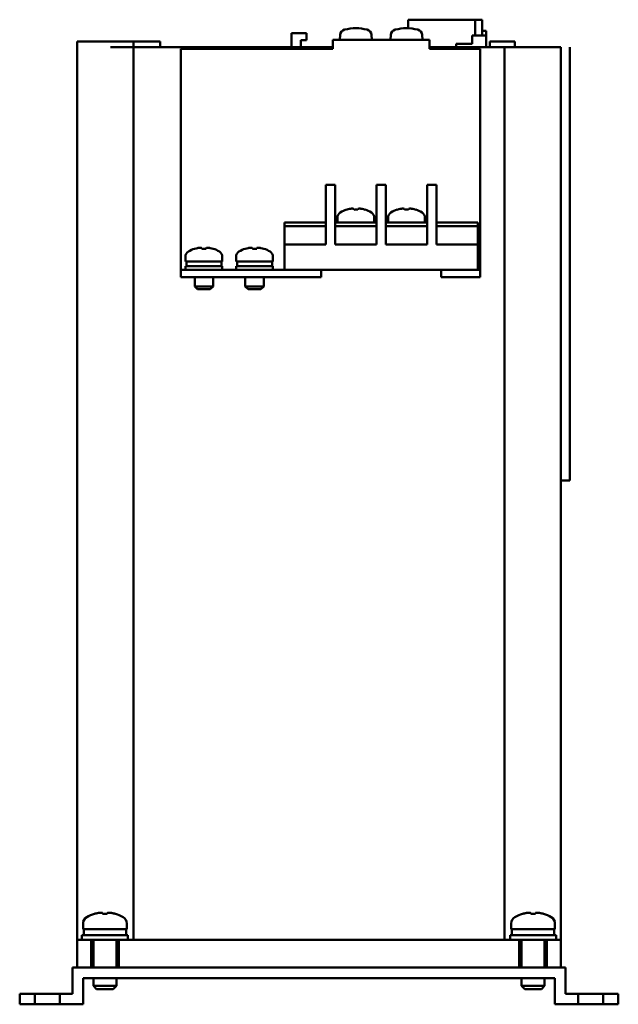
# Model space of a CAD drawing. Units: millimetres. Extents: x 3562 to 4152, y 3643 to 4346.
# Drawn here: x 3640 to 3770, y 3643 to 3857 of the extents above; entities that cross this region are included whole.
import ezdxf

# ---------------------------------------------------------------- set-up
doc = ezdxf.new("R2010")
doc.units = ezdxf.units.MM
doc.header["$LTSCALE"] = 0.5
doc.layers.add('AM_VIS', color=7, linetype='Continuous', lineweight=50)

msp = doc.modelspace()

# ---------------------------------------------------------------- linework, layer by layer
at = {"layer": 'AM_VIS', "ltscale": 0.01}
for p, q in [((3724.51356, 3855.13799), (3724.51356, 3856.9963)), ((3724.51356, 3856.9963), (3739.01356, 3856.9963)), ((3739.01356, 3856.9963), (3740.51356, 3856.9963)), ((3739.01356, 3856.9963), (3739.01356, 3853.5463)), ((3740.51356, 3853.5463), (3740.51356, 3856.9963)), ((3699.16356, 3851.0463), (3699.16356, 3854.0463)), ((3699.16356, 3854.0463), (3702.36356, 3854.0463)), ((3702.36356, 3854.0463), (3702.36356, 3852.5463)), ((3709.62231, 3852.6463), (3709.71356, 3853.6893)), ((3716.60481, 3852.6463), (3716.51356, 3853.6893)), ((3720.62231, 3852.6463), (3720.71356, 3853.6893)), ((3727.60481, 3852.6463), (3727.51356, 3853.6893)), ((3741.41356, 3853.5463), (3738.36356, 3853.5463)), ((3738.36356, 3853.5463), (3738.36356, 3851.7463)), ((3740.51356, 3854.5463), (3741.41356, 3854.5463)), ((3741.41356, 3853.5463), (3741.41356, 3854.5463)), ((3741.41356, 3851.0463), (3741.41356, 3853.5463)), ((3652.61356, 3657.0463), (3652.61356, 3852.2463)), ((3652.61356, 3852.2463), (3664.81356, 3852.2463)), ((3664.81356, 3851.0463), (3664.81356, 3852.2463)), ((3664.81356, 3852.2463), (3665.61356, 3852.2463)), ((3670.61356, 3852.2463), (3665.61356, 3852.2463)), ((3670.61356, 3851.0463), (3670.61356, 3852.2463)), ((3701.16356, 3852.5463), (3702.36356, 3852.5463)), ((3701.16356, 3851.0463), (3701.16356, 3852.5463)), ((3708.11356, 3852.6463), (3729.11356, 3852.6463)), ((3708.11356, 3852.6463), (3708.11356, 3850.6463)), ((3729.11356, 3850.6463), (3729.11356, 3852.6463)), ((3734.91356, 3851.0463), (3734.91356, 3851.7463)), ((3734.91356, 3851.7463), (3738.36356, 3851.7463)), ((3742.21356, 3851.0463), (3742.21356, 3852.2463)), ((3742.21356, 3852.2463), (3747.61356, 3852.2463)), ((3747.61356, 3851.0463), (3747.61356, 3852.2463)), ((3659.81356, 3851.0463), (3664.81356, 3851.0463)), ((3664.81356, 3657.0463), (3664.81356, 3851.0463)), ((3664.81356, 3851.0463), (3706.61356, 3851.0463)), ((3675.11356, 3850.6463), (3675.11356, 3802.6463)), ((3708.11356, 3850.6463), (3675.11356, 3850.6463)), ((3707.11356, 3851.0463), (3706.61356, 3851.0463)), ((3706.61356, 3851.0463), (3706.61356, 3850.6463)), ((3708.11356, 3851.0463), (3707.11356, 3851.0463)), ((3707.11356, 3850.6463), (3707.11356, 3851.0463)), ((3736.11356, 3851.0463), (3729.11356, 3851.0463)), ((3740.11356, 3850.6463), (3729.11356, 3850.6463)), ((3736.11356, 3850.6463), (3736.11356, 3851.0463)), ((3736.61356, 3851.0463), (3736.11356, 3851.0463)), ((3736.61356, 3851.0463), (3736.61356, 3850.6463)), ((3736.61356, 3851.0463), (3745.41356, 3851.0463)), ((3740.11356, 3802.6463), (3740.11356, 3850.6463)), ((3745.41356, 3657.0463), (3745.41356, 3851.0463)), ((3745.41356, 3851.0463), (3750.41356, 3851.0463)), ((3757.61356, 3851.0463), (3750.41356, 3851.0463)), ((3754.61356, 3851.0463), (3756.61356, 3851.0463)), ((3757.61356, 3657.0463), (3757.61356, 3851.0463)), ((3759.61356, 3757.3463), (3759.61356, 3851.0463)), ((3706.61356, 3821.1463), (3708.61356, 3821.1463)), ((3706.61356, 3808.1463), (3706.61356, 3821.1463)), ((3708.61356, 3821.1463), (3708.61356, 3808.1463)), ((3717.61356, 3821.1463), (3719.61356, 3821.1463)), ((3717.61356, 3808.1463), (3717.61356, 3821.1463)), ((3719.61356, 3821.1463), (3719.61356, 3808.1463)), ((3728.61356, 3821.1463), (3730.61356, 3821.1463)), ((3728.61356, 3808.1463), (3728.61356, 3821.1463)), ((3730.61356, 3821.1463), (3730.61356, 3808.1463)), ((3711.09934, 3815.72634), (3711.11096, 3815.71261)), ((3711.73028, 3815.88035), (3711.73164, 3815.87774)), ((3712.64856, 3815.88035), (3712.64856, 3815.71261)), ((3713.57856, 3815.71261), (3713.57856, 3815.88035)), ((3714.49549, 3815.87774), (3714.49685, 3815.88035)), ((3715.11616, 3815.71261), (3715.12778, 3815.72634)), ((3722.09934, 3815.72634), (3722.11096, 3815.71261)), ((3722.73028, 3815.88035), (3722.73164, 3815.87774)), ((3723.64856, 3815.88035), (3723.64856, 3815.71261)), ((3724.57856, 3815.71261), (3724.57856, 3815.88035)), ((3725.49549, 3815.87774), (3725.49685, 3815.88035)), ((3726.11616, 3815.71261), (3726.12778, 3815.72634)), ((3697.61356, 3812.1463), (3697.61356, 3812.9463)), ((3706.61356, 3812.9463), (3697.61356, 3812.9463)), ((3717.61356, 3812.9463), (3708.61356, 3812.9463)), ((3709.11356, 3812.9463), (3709.11356, 3813.99039)), ((3717.11356, 3812.9463), (3717.11356, 3813.99039)), ((3728.61356, 3812.9463), (3719.61356, 3812.9463)), ((3720.11356, 3812.9463), (3720.11356, 3813.99039)), ((3728.11356, 3812.9463), (3728.11356, 3813.99039)), ((3739.61356, 3812.9463), (3730.61356, 3812.9463)), ((3739.61356, 3812.1463), (3739.61356, 3812.9463)), ((3697.61356, 3812.1463), (3697.61356, 3808.1463)), ((3706.61356, 3812.1463), (3697.61356, 3812.1463)), ((3717.61356, 3812.1463), (3708.61356, 3812.1463)), ((3728.61356, 3812.1463), (3719.61356, 3812.1463)), ((3739.61356, 3812.1463), (3730.61356, 3812.1463)), ((3739.61356, 3808.1463), (3739.61356, 3812.1463)), ((3678.09934, 3807.22634), (3678.11096, 3807.21261)), ((3678.73028, 3807.38035), (3678.73164, 3807.37774)), ((3679.64856, 3807.38035), (3679.64856, 3807.21261)), ((3680.57856, 3807.21261), (3680.57856, 3807.38035)), ((3681.49549, 3807.37774), (3681.49685, 3807.38035)), ((3682.11616, 3807.21261), (3682.12778, 3807.22634)), ((3689.09934, 3807.22634), (3689.11096, 3807.21261)), ((3689.73028, 3807.38035), (3689.73164, 3807.37774)), ((3690.64856, 3807.38035), (3690.64856, 3807.21261)), ((3691.57856, 3807.21261), (3691.57856, 3807.38035)), ((3692.49549, 3807.37774), (3692.49685, 3807.38035)), ((3693.11616, 3807.21261), (3693.12778, 3807.22634)), ((3697.61356, 3808.1463), (3697.61356, 3802.6463)), ((3706.61356, 3808.1463), (3697.61356, 3808.1463)), ((3717.61356, 3808.1463), (3708.61356, 3808.1463)), ((3728.61356, 3808.1463), (3719.61356, 3808.1463)), ((3739.61356, 3808.1463), (3730.61356, 3808.1463)), ((3739.61356, 3802.6463), (3739.61356, 3808.1463)), ((3676.11356, 3804.4463), (3676.11356, 3805.49039)), ((3684.11356, 3804.4463), (3676.11356, 3804.4463)), ((3676.31356, 3804.4463), (3676.31356, 3803.4463)), ((3683.91356, 3804.4463), (3683.91356, 3803.4463)), ((3684.11356, 3804.4463), (3684.11356, 3805.49039)), ((3687.11356, 3804.4463), (3687.11356, 3805.49039)), ((3695.11356, 3804.4463), (3687.11356, 3804.4463)), ((3687.31356, 3804.4463), (3687.31356, 3803.4463)), ((3694.91356, 3804.4463), (3694.91356, 3803.4463)), ((3695.11356, 3804.4463), (3695.11356, 3805.49039)), ((3675.11356, 3802.6463), (3705.61356, 3802.6463)), ((3675.11356, 3802.6463), (3675.11356, 3801.0463)), ((3676.11356, 3803.4463), (3676.11356, 3802.6463)), ((3676.11356, 3803.4463), (3684.11356, 3803.4463)), ((3684.11356, 3803.4463), (3684.11356, 3802.6463)), ((3687.11356, 3803.4463), (3687.11356, 3802.6463)), ((3687.11356, 3803.4463), (3695.11356, 3803.4463)), ((3695.11356, 3803.4463), (3695.11356, 3802.6463)), ((3739.61356, 3802.6463), (3697.61356, 3802.6463)), ((3705.61356, 3801.0463), (3705.61356, 3802.6463)), ((3731.61356, 3802.6463), (3740.11356, 3802.6463)), ((3731.61356, 3802.6463), (3731.61356, 3801.0463)), ((3740.11356, 3801.0463), (3740.11356, 3802.6463)), ((3675.11356, 3801.0463), (3705.61356, 3801.0463)), ((3678.11356, 3799.0463), (3678.11356, 3801.0463)), ((3682.11356, 3799.0463), (3682.11356, 3801.0463)), ((3689.11356, 3799.0463), (3689.11356, 3801.0463)), ((3693.11356, 3799.0463), (3693.11356, 3801.0463)), ((3731.61356, 3801.0463), (3740.11356, 3801.0463)), ((3678.71356, 3798.4463), (3678.11356, 3799.0463)), ((3682.11356, 3799.0463), (3678.11356, 3799.0463)), ((3681.51356, 3798.4463), (3678.71356, 3798.4463)), ((3681.51356, 3798.4463), (3682.11356, 3799.0463)), ((3689.71356, 3798.4463), (3689.11356, 3799.0463)), ((3693.11356, 3799.0463), (3689.11356, 3799.0463)), ((3692.51356, 3798.4463), (3689.71356, 3798.4463)), ((3692.51356, 3798.4463), (3693.11356, 3799.0463)), ((3759.61356, 3757.3463), (3759.61356, 3756.8463)), ((3757.61356, 3756.8463), (3759.61356, 3756.8463)), ((3657.08561, 3662.8811), (3657.13555, 3662.89005)), ((3657.08802, 3662.88356), (3657.08894, 3662.88167)), ((3658.11356, 3662.88356), (3658.11356, 3662.70319)), ((3659.11356, 3662.70319), (3659.11356, 3662.88356)), ((3660.09158, 3662.89005), (3660.14151, 3662.8811)), ((3660.13819, 3662.88167), (3660.13911, 3662.88356)), ((3750.08561, 3662.8811), (3750.13555, 3662.89005)), ((3750.08802, 3662.88356), (3750.08894, 3662.88167)), ((3751.11356, 3662.88356), (3751.11356, 3662.70319)), ((3752.11356, 3662.70319), (3752.11356, 3662.88356)), ((3753.09158, 3662.89005), (3753.14151, 3662.8811)), ((3753.13819, 3662.88167), (3753.13911, 3662.88356)), ((3656.3399, 3662.7164), (3656.35037, 3662.70319)), ((3660.87676, 3662.70319), (3660.88722, 3662.7164)), ((3749.3399, 3662.7164), (3749.35037, 3662.70319)), ((3753.87676, 3662.70319), (3753.88722, 3662.7164)), ((3653.86356, 3659.3463), (3653.86356, 3660.61743)), ((3663.36356, 3659.3463), (3653.86356, 3659.3463)), ((3654.01356, 3659.3463), (3654.01356, 3658.0463)), ((3663.21356, 3659.3463), (3663.21356, 3658.0463)), ((3663.36356, 3659.3463), (3663.36356, 3660.61743)), ((3746.86356, 3659.3463), (3746.86356, 3660.61743)), ((3756.36356, 3659.3463), (3746.86356, 3659.3463)), ((3747.01356, 3659.3463), (3747.01356, 3658.0463)), ((3756.21356, 3659.3463), (3756.21356, 3658.0463)), ((3756.36356, 3659.3463), (3756.36356, 3660.61743)), ((3652.61356, 3651.0463), (3652.61356, 3657.0463)), ((3654.02997, 3657.0463), (3652.61356, 3657.0463)), ((3653.61356, 3658.0463), (3653.61356, 3657.0463)), ((3653.61356, 3658.0463), (3663.61356, 3658.0463)), ((3661.61356, 3657.0463), (3654.02997, 3657.0463)), ((3655.61356, 3651.0463), (3655.61356, 3657.0463)), ((3656.11356, 3651.0463), (3656.11356, 3657.0463)), ((3661.11356, 3651.0463), (3661.11356, 3657.0463)), ((3661.61356, 3651.0463), (3661.61356, 3657.0463)), ((3661.61356, 3657.0463), (3748.61356, 3657.0463)), ((3663.61356, 3658.0463), (3663.61356, 3657.0463)), ((3664.81356, 3657.0463), (3745.41356, 3657.0463)), ((3746.61356, 3658.0463), (3746.61356, 3657.0463)), ((3746.61356, 3658.0463), (3756.61356, 3658.0463)), ((3748.61356, 3651.0463), (3748.61356, 3657.0463)), ((3756.19716, 3657.0463), (3748.61356, 3657.0463)), ((3749.11356, 3651.0463), (3749.11356, 3657.0463)), ((3754.11356, 3651.0463), (3754.11356, 3657.0463)), ((3754.61356, 3651.0463), (3754.61356, 3657.0463)), ((3757.61356, 3657.0463), (3756.19716, 3657.0463)), ((3756.61356, 3658.0463), (3756.61356, 3657.0463)), ((3757.61356, 3651.0463), (3757.61356, 3657.0463)), ((3651.61356, 3645.3463), (3651.61356, 3651.0463)), ((3651.61356, 3651.0463), (3758.61356, 3651.0463)), ((3661.61356, 3651.0463), (3748.61356, 3651.0463)), ((3758.61356, 3651.0463), (3758.61356, 3645.3463)), ((3756.31356, 3648.7463), (3653.91356, 3648.7463)), ((3653.91356, 3648.7463), (3653.91356, 3643.0463)), ((3656.11356, 3647.0463), (3656.11356, 3648.7463)), ((3661.11356, 3647.0463), (3661.11356, 3648.7463)), ((3749.11356, 3647.0463), (3749.11356, 3648.7463)), ((3754.11356, 3647.0463), (3754.11356, 3648.7463)), ((3756.31356, 3643.0463), (3756.31356, 3648.7463)), ((3656.81356, 3646.3463), (3656.11356, 3647.0463)), ((3661.11356, 3647.0463), (3656.11356, 3647.0463)), ((3660.41356, 3646.3463), (3656.81356, 3646.3463)), ((3660.41356, 3646.3463), (3661.11356, 3647.0463)), ((3749.81356, 3646.3463), (3749.11356, 3647.0463)), ((3754.11356, 3647.0463), (3749.11356, 3647.0463)), ((3753.41356, 3646.3463), (3749.81356, 3646.3463)), ((3753.41356, 3646.3463), (3754.11356, 3647.0463)), ((3640.11356, 3643.0463), (3640.11356, 3645.3463)), ((3640.11356, 3645.3463), (3643.36356, 3645.3463)), ((3648.86356, 3645.3463), (3643.36356, 3645.3463)), ((3643.36356, 3645.3463), (3643.36356, 3643.0463)), ((3648.86356, 3643.0463), (3648.86356, 3645.3463)), ((3648.86356, 3645.3463), (3651.61356, 3645.3463)), ((3758.61356, 3645.3463), (3761.36356, 3645.3463)), ((3766.86356, 3645.3463), (3761.36356, 3645.3463)), ((3761.36356, 3645.3463), (3761.36356, 3643.0463)), ((3766.86356, 3643.0463), (3766.86356, 3645.3463)), ((3766.86356, 3645.3463), (3770.11356, 3645.3463)), ((3770.11356, 3645.3463), (3770.11356, 3643.0463)), ((3648.86356, 3643.0463), (3640.11356, 3643.0463)), ((3643.61356, 3643.0463), (3643.36356, 3643.0463)), ((3648.86356, 3643.0463), (3648.61356, 3643.0463)), ((3653.91356, 3643.0463), (3648.86356, 3643.0463)), ((3766.86356, 3643.0463), (3756.31356, 3643.0463)), ((3761.61356, 3643.0463), (3761.36356, 3643.0463)), ((3766.86356, 3643.0463), (3766.61356, 3643.0463)), ((3770.11356, 3643.0463), (3766.86356, 3643.0463))]:
    msp.add_line(p, q, dxfattribs=at)
for centre, radius, start, end in [((3711.00862, 3853.576), 1.3, 104.6346692, 175), ((3713.11356, 3845.51498), 9.63131, 90, 104.6346692), ((3713.11356, 3845.51498), 9.63131, 75.3653308, 90), ((3715.21851, 3853.576), 1.3, 5, 75.3653308), ((3722.00862, 3853.576), 1.3, 104.6346692, 175), ((3724.11356, 3845.51498), 9.63131, 90, 104.6346692), ((3724.11356, 3845.51498), 9.63131, 75.3653308, 90), ((3726.21851, 3853.576), 1.3, 5, 75.3653308), ((3710.41356, 3813.99039), 1.3, 121.2806672, 180), ((3713.11356, 3809.5463), 6.5, 108.0520035, 121.2806672), ((3713.11356, 3809.5463), 6.48335, 102.3193383, 107.9919611), ((3713.11356, 3809.5463), 6.48335, 72.0080389, 77.6806617), ((3713.11356, 3809.5463), 6.5, 58.7193328, 71.9479965), ((3715.81356, 3813.99039), 1.3, 0, 58.7193328), ((3721.41356, 3813.99039), 1.3, 121.2806672, 180), ((3724.11356, 3809.5463), 6.5, 108.0520035, 121.2806672), ((3724.11356, 3809.5463), 6.48335, 102.3193383, 107.9919611), ((3724.11356, 3809.5463), 6.48335, 72.0080389, 77.6806617), ((3724.11356, 3809.5463), 6.5, 58.7193328, 71.9479965), ((3726.81356, 3813.99039), 1.3, 0, 58.7193328), ((3677.41356, 3805.49039), 1.3, 121.2806672, 180), ((3680.11356, 3801.0463), 6.5, 108.0520035, 121.2806672), ((3680.11356, 3801.0463), 6.48335, 102.3193383, 107.9919611), ((3680.11356, 3801.0463), 6.48335, 72.0080389, 77.6806617), ((3680.11356, 3801.0463), 6.5, 58.7193328, 71.9479965), ((3682.81356, 3805.49039), 1.3, 0, 58.7193328), ((3688.41356, 3805.49039), 1.3, 121.2806672, 180), ((3691.11356, 3801.0463), 6.5, 108.0520035, 121.2806672), ((3691.11356, 3801.0463), 6.48335, 102.3193383, 107.9919611), ((3691.11356, 3801.0463), 6.48335, 72.0080389, 77.6806617), ((3691.11356, 3801.0463), 6.5, 58.7193328, 71.9479965), ((3693.81356, 3805.49039), 1.3, 0, 58.7193328), ((3658.61356, 3655.0463), 7.98436, 101.0150168, 106.4664113), ((3658.61356, 3655.0463), 7.98436, 73.5335887, 78.9849832), ((3751.61356, 3655.0463), 7.98436, 101.0150168, 106.4664113), ((3751.61356, 3655.0463), 7.98436, 73.5335887, 78.9849832), ((3655.46356, 3660.61743), 1.6, 119.4844613, 180), ((3658.61356, 3655.0463), 8, 106.5114781, 119.4844613), ((3658.61356, 3655.0463), 8, 60.5155387, 73.4885219), ((3661.76356, 3660.61743), 1.6, 0, 60.5155387), ((3748.46356, 3660.61743), 1.6, 119.4844613, 180), ((3751.61356, 3655.0463), 8, 106.5114781, 119.4844613), ((3751.61356, 3655.0463), 8, 60.5155387, 73.4885219), ((3754.76356, 3660.61743), 1.6, 0, 60.5155387)]:
    msp.add_arc(centre, radius, start, end, dxfattribs=at)
at = {"layer": 'AM_VIS'}
for centre, major_axis, ratio, start_param, end_param in [((3714.64842, 3810.34592), (-2.89321, 5.55345), 0.119491983, 0.041302728, 0.047348506), ((3712.90527, 3810.34592), (6.05969, 1.57848), 0.880508017, 1.386636909, 1.392682687), ((3713.11356, 3811.13212), (6.01863, 0), 0.763332664, 1.493459091, 1.648133562), ((3713.32186, 3810.34592), (6.05969, -1.57848), 0.880508017, 1.748909967, 1.754955745), ((3711.57871, 3810.34592), (2.89321, 5.55345), 0.119491983, 6.235836801, 6.241882579), ((3725.64842, 3810.34592), (-2.89321, 5.55345), 0.119491983, 0.041302728, 0.047348506), ((3723.90527, 3810.34592), (6.05969, 1.57848), 0.880508017, 1.386636909, 1.392682687), ((3724.11356, 3811.13212), (6.01863, 0), 0.763332664, 1.493459091, 1.648133562), ((3724.32186, 3810.34592), (6.05969, -1.57848), 0.880508017, 1.748909967, 1.754955745), ((3722.57871, 3810.34592), (2.89321, 5.55345), 0.119491983, 6.235836801, 6.241882579), ((3681.64842, 3801.84592), (-2.89321, 5.55345), 0.119491983, 0.041302728, 0.047348506), ((3679.90527, 3801.84592), (6.05969, 1.57848), 0.880508017, 1.386636909, 1.392682687), ((3680.11356, 3802.63212), (6.01863, 0), 0.763332664, 1.493459091, 1.648133562), ((3680.32186, 3801.84592), (6.05969, -1.57848), 0.880508017, 1.748909967, 1.754955745), ((3678.57871, 3801.84592), (2.89321, 5.55345), 0.119491983, 6.235836801, 6.241882579), ((3692.64842, 3801.84592), (-2.89321, 5.55345), 0.119491983, 0.041302728, 0.047348506), ((3690.90527, 3801.84592), (6.05969, 1.57848), 0.880508017, 1.386636909, 1.392682687), ((3691.11356, 3802.63212), (6.01863, 0), 0.763332664, 1.493459091, 1.648133562), ((3691.32186, 3801.84592), (6.05969, -1.57848), 0.880508017, 1.748909967, 1.754955745), ((3689.57871, 3801.84592), (2.89321, 5.55345), 0.119491983, 6.235836801, 6.241882579), ((3660.47305, 3655.94456), (-3.36054, 6.95666), 0.104485893, 0.036845591, 0.040877593), ((3658.3966, 3655.94456), (7.50987, 1.81389), 0.895514107, 1.394626606, 1.398658609), ((3658.83052, 3655.94456), (7.50987, -1.81389), 0.895514107, 1.742934045, 1.746966047), ((3656.75407, 3655.94456), (3.36054, 6.95666), 0.104485893, 6.242307714, 6.246339717), ((3753.47305, 3655.94456), (-3.36054, 6.95666), 0.104485893, 0.036845591, 0.040877593), ((3751.3966, 3655.94456), (7.50987, 1.81389), 0.895514107, 1.394626606, 1.398658609), ((3751.83052, 3655.94456), (7.50987, -1.81389), 0.895514107, 1.742934045, 1.746966047), ((3749.75407, 3655.94456), (3.36054, 6.95666), 0.104485893, 6.242307714, 6.246339717), ((3658.61356, 3656.8971), (7.42403, 0), 0.783847104, 1.503396399, 1.638196254), ((3751.61356, 3656.8971), (7.42403, 0), 0.783847104, 1.503396399, 1.638196254)]:
    msp.add_ellipse(centre, major_axis=major_axis, ratio=ratio, start_param=start_param, end_param=end_param, dxfattribs=at)
for points, knots in [([(3712.61101, 3815.87678), (3712.59916, 3815.89892), (3712.56903, 3815.91821), (3712.47041, 3815.94374), (3712.40184, 3815.94998), (3712.24865, 3815.94998), (3712.15311, 3815.94374), (3711.94497, 3815.91821), (3711.83241, 3815.89892), (3711.72704, 3815.87678)], [0, 0, 0, 0, 0.324952316, 0.324952316, 0.649904632, 0.649904632, 0.974856948, 0.974856948, 1.299809264, 1.299809264, 1.299809264, 1.299809264]), ([(3714.50008, 3815.87678), (3714.39472, 3815.89892), (3714.28216, 3815.91821), (3714.07402, 3815.94374), (3713.97847, 3815.94998), (3713.82529, 3815.94998), (3713.75672, 3815.94374), (3713.6581, 3815.91821), (3713.62797, 3815.89892), (3713.61611, 3815.87678)], [0, 0, 0, 0, 0.324952316, 0.324952316, 0.649904632, 0.649904632, 0.974856948, 0.974856948, 1.299809264, 1.299809264, 1.299809264, 1.299809264]), ([(3723.61101, 3815.87678), (3723.59916, 3815.89892), (3723.56903, 3815.91821), (3723.47041, 3815.94374), (3723.40184, 3815.94998), (3723.24865, 3815.94998), (3723.15311, 3815.94374), (3722.94497, 3815.91821), (3722.83241, 3815.89892), (3722.72704, 3815.87678)], [0, 0, 0, 0, 0.324952316, 0.324952316, 0.649904632, 0.649904632, 0.974856948, 0.974856948, 1.299809264, 1.299809264, 1.299809264, 1.299809264]), ([(3725.50008, 3815.87678), (3725.39472, 3815.89892), (3725.28216, 3815.91821), (3725.07402, 3815.94374), (3724.97847, 3815.94998), (3724.82529, 3815.94998), (3724.75672, 3815.94374), (3724.6581, 3815.91821), (3724.62797, 3815.89892), (3724.61611, 3815.87678)], [0, 0, 0, 0, 0.324952316, 0.324952316, 0.649904632, 0.649904632, 0.974856948, 0.974856948, 1.299809264, 1.299809264, 1.299809264, 1.299809264]), ([(3679.61101, 3807.37678), (3679.59916, 3807.39892), (3679.56903, 3807.41821), (3679.47041, 3807.44374), (3679.40184, 3807.44998), (3679.24865, 3807.44998), (3679.15311, 3807.44374), (3678.94497, 3807.41821), (3678.83241, 3807.39892), (3678.72704, 3807.37678)], [0, 0, 0, 0, 0.324952316, 0.324952316, 0.649904632, 0.649904632, 0.974856948, 0.974856948, 1.299809264, 1.299809264, 1.299809264, 1.299809264]), ([(3681.50008, 3807.37678), (3681.39472, 3807.39892), (3681.28216, 3807.41821), (3681.07402, 3807.44374), (3680.97847, 3807.44998), (3680.82529, 3807.44998), (3680.75672, 3807.44374), (3680.6581, 3807.41821), (3680.62797, 3807.39892), (3680.61611, 3807.37678)], [0, 0, 0, 0, 0.324952316, 0.324952316, 0.649904632, 0.649904632, 0.974856948, 0.974856948, 1.299809264, 1.299809264, 1.299809264, 1.299809264]), ([(3690.61101, 3807.37678), (3690.59916, 3807.39892), (3690.56903, 3807.41821), (3690.47041, 3807.44374), (3690.40184, 3807.44998), (3690.24865, 3807.44998), (3690.15311, 3807.44374), (3689.94497, 3807.41821), (3689.83241, 3807.39892), (3689.72704, 3807.37678)], [0, 0, 0, 0, 0.324952316, 0.324952316, 0.649904632, 0.649904632, 0.974856948, 0.974856948, 1.299809264, 1.299809264, 1.299809264, 1.299809264]), ([(3692.50008, 3807.37678), (3692.39472, 3807.39892), (3692.28216, 3807.41821), (3692.07402, 3807.44374), (3691.97847, 3807.44998), (3691.82529, 3807.44998), (3691.75672, 3807.44374), (3691.6581, 3807.41821), (3691.62797, 3807.39892), (3691.61611, 3807.37678)], [0, 0, 0, 0, 0.324952316, 0.324952316, 0.649904632, 0.649904632, 0.974856948, 0.974856948, 1.299809264, 1.299809264, 1.299809264, 1.299809264]), ([(3658.07356, 3662.89001), (3658.05856, 3662.90867), (3658.02748, 3662.9247), (3657.92548, 3662.94884), (3657.84853, 3662.95517), (3657.67584, 3662.95517), (3657.56787, 3662.94884), (3657.3487, 3662.9247), (3657.24007, 3662.90867), (3657.13556, 3662.89001)], [0.050853908, 0.050853908, 0.050853908, 0.050853908, 0.366330706, 0.366330706, 0.732661413, 0.732661413, 1.098992119, 1.098992119, 1.414468917, 1.414468917, 1.414468917, 1.414468917]), ([(3660.09157, 3662.89001), (3659.98706, 3662.90867), (3659.87843, 3662.9247), (3659.65925, 3662.94884), (3659.55129, 3662.95517), (3659.3786, 3662.95517), (3659.30164, 3662.94884), (3659.19964, 3662.9247), (3659.16857, 3662.90867), (3659.15357, 3662.89001)], [0.050853908, 0.050853908, 0.050853908, 0.050853908, 0.366330706, 0.366330706, 0.732661413, 0.732661413, 1.098992119, 1.098992119, 1.414468917, 1.414468917, 1.414468917, 1.414468917]), ([(3751.07356, 3662.89001), (3751.05856, 3662.90867), (3751.02748, 3662.9247), (3750.92548, 3662.94884), (3750.84853, 3662.95517), (3750.67584, 3662.95517), (3750.56787, 3662.94884), (3750.3487, 3662.9247), (3750.24007, 3662.90867), (3750.13556, 3662.89001)], [0.050853908, 0.050853908, 0.050853908, 0.050853908, 0.366330706, 0.366330706, 0.732661413, 0.732661413, 1.098992119, 1.098992119, 1.414468917, 1.414468917, 1.414468917, 1.414468917]), ([(3753.09157, 3662.89001), (3752.98706, 3662.90867), (3752.87843, 3662.9247), (3752.65925, 3662.94884), (3752.55129, 3662.95517), (3752.3786, 3662.95517), (3752.30164, 3662.94884), (3752.19964, 3662.9247), (3752.16857, 3662.90867), (3752.15357, 3662.89001)], [0.050853908, 0.050853908, 0.050853908, 0.050853908, 0.366330706, 0.366330706, 0.732661413, 0.732661413, 1.098992119, 1.098992119, 1.414468917, 1.414468917, 1.414468917, 1.414468917])]:
    msp.add_open_spline(points, degree=3, knots=knots, dxfattribs=at)
for points in [[(3658.08261, 3662.88106), (3658.07996, 3662.8841), (3658.07695, 3662.88709), (3658.07356, 3662.89001)], [(3659.15357, 3662.89001), (3659.15017, 3662.88709), (3659.14717, 3662.8841), (3659.14452, 3662.88106)], [(3751.08261, 3662.88106), (3751.07996, 3662.8841), (3751.07695, 3662.88709), (3751.07356, 3662.89001)], [(3752.15357, 3662.89001), (3752.15017, 3662.88709), (3752.14717, 3662.8841), (3752.14452, 3662.88106)]]:
    msp.add_open_spline(points, degree=3, dxfattribs=at)

doc.saveas('drawing.dxf')
